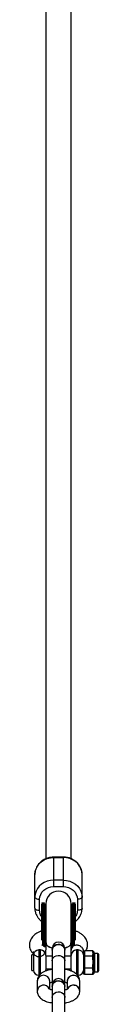
# Model space of a CAD drawing. Units: millimetres. Extents: x -4628 to 4628, y -2580 to 2580.
# Drawn here: x 16 to 61, y 79 to 704 of the extents above; entities that cross this region are included whole.
import ezdxf

# ---------------------------------------------------------------- set-up
doc = ezdxf.new("R2010")
doc.units = ezdxf.units.MM

msp = doc.modelspace()

# ---------------------------------------------------------------- linework, layer by layer
at = {"color": 7, "linetype": 'Continuous', "lineweight": 25}
for p, q in [((27, 939.53), (27, 171.38)), ((43, 171.38), (43, 938.43)), ((38, 172.39), (32, 172.39)), ((32, 153.67), (32, 172.39)), ((32, 172.05), (38, 172.05)), ((38, 172.39), (38, 153.67)), ((20, 139.98), (20, 161.41)), ((38, 157.72), (32, 157.72)), ((50, 139.98), (50, 161.41)), ((32, 153.67), (38, 153.67)), ((23, 138.6), (23, 145.69)), ((47, 145.69), (47, 138.6)), ((25.65, 143.22), (24.85, 143.22)), ((27.05, 138.75), (26.25, 139.98)), ((27, 142.82), (27, 117.8)), ((43, 100.91), (43, 142.82)), ((43.75, 139.98), (43, 138.82)), ((45.15, 143.22), (44.35, 143.22)), ((23.5, 113.41), (22.5, 113.41)), ((27, 117.8), (27, 113.42)), ((27, 109.94), (27, 113.35)), ((31, 114.39), (31, 71.17)), ((39, 71.17), (39, 114.39)), ((47.5, 113.41), (46.5, 113.41)), ((51, 112.34), (51.5, 112.91)), ((51.5, 112.91), (51.5, 97.92)), ((56.9, 112.91), (51.5, 112.91)), ((56.9, 112.07), (56.9, 112.91)), ((56.9, 112.91), (57.4, 112.34)), ((19.03, 110.38), (18, 110.38)), ((18, 100.45), (18, 110.38)), ((19, 112.35), (19, 110.38)), ((19.03, 110.38), (19.03, 100.45)), ((27, 109.91), (27, 100.91)), ((31, 109.41), (27, 109.41)), ((43, 109.41), (39, 109.41)), ((51, 98.49), (51, 112.35)), ((51, 109.13), (51.5, 109.44)), ((56.9, 109.44), (51.5, 109.44)), ((56.9, 112.07), (57.4, 111.62)), ((56.9, 107.61), (56.9, 110.29)), ((56.9, 110.29), (57.4, 109.85)), ((56.9, 109.44), (57.4, 109.13)), ((56.9, 107.61), (57.4, 107.59)), ((57.4, 112.34), (57.4, 111.62)), ((57.4, 109.85), (57.4, 107.59)), ((60, 111.21), (57.9, 111.21)), ((60.5, 110.71), (60.5, 100.11)), ((18, 100.45), (19.03, 100.45)), ((27, 101.41), (31, 101.41)), ((39, 101.41), (43, 101.41)), ((51.5, 101.94), (51, 102.21)), ((56.9, 101.94), (51.5, 101.94)), ((56.9, 103.77), (57.4, 103.75)), ((56.9, 100.96), (56.9, 103.77)), ((56.9, 101.94), (57.4, 102.21)), ((57.4, 101.38), (56.9, 100.96)), ((57.4, 103.75), (57.4, 101.38)), ((22.5, 97.41), (22.97, 97.41)), ((47.04, 97.41), (47.5, 97.41)), ((51.5, 97.92), (51, 98.49)), ((56.9, 97.92), (51.5, 97.92)), ((57.4, 99.32), (56.9, 98.9)), ((56.9, 97.92), (56.9, 98.9)), ((57.4, 98.49), (56.9, 97.92)), ((57.4, 99.32), (57.4, 98.49)), ((57.9, 99.61), (60, 99.61)), ((21.5, 93.61), (21.5, 87.35)), ((29.5, 88.46), (29.5, 93.61)), ((40.5, 93.61), (40.5, 88.47)), ((48.5, 87.35), (48.5, 93.61))]:
    msp.add_line(p, q, dxfattribs=at)
at = {"color": 8, "linetype": 'Continuous', "lineweight": 25}
for p, q in [((24.85, 143.22), (24.85, 116.34)), ((25.65, 143.22), (25.65, 115.49)), ((44.35, 115.79), (44.35, 143.22)), ((45.15, 116.73), (45.15, 143.22)), ((22.5, 113.41), (22.5, 97.41)), ((23.5, 97.87), (23.5, 113.41)), ((46.5, 113.41), (46.5, 97.86)), ((47.5, 97.41), (47.5, 113.41)), ((57.9, 111.21), (57.9, 99.61)), ((60, 99.61), (60, 111.21))]:
    msp.add_line(p, q, dxfattribs=at)
at = {"color": 7, "linetype": 'Continuous', "lineweight": 25, "flags": 128}
for points in [[(20, 161.41), (20.18, 163.26), (20.72, 165.05), (21.61, 166.73), (22.81, 168.25), (24.29, 169.56), (26, 170.63), (27.9, 171.41), (29.92, 171.89), (32, 172.05)], [(50, 161.41), (49.82, 163.26), (49.28, 165.05), (48.39, 166.73), (47.19, 168.25), (45.71, 169.56), (44, 170.63), (42.1, 171.41), (40.08, 171.89), (38, 172.05)], [(32, 157.72), (29.92, 157.55), (27.9, 157.07), (26, 156.29), (24.29, 155.23), (22.81, 153.92), (21.61, 152.4), (20.72, 150.72), (20.18, 148.92), (20, 147.08)], [(38, 157.72), (40.08, 157.55), (42.1, 157.07), (44, 156.29), (45.71, 155.23), (47.19, 153.92), (48.39, 152.4), (49.28, 150.72), (49.82, 148.92), (50, 147.08)], [(20, 147.08), (20.06, 146.81), (20.23, 146.55), (20.51, 146.31), (20.88, 146.1), (21.33, 145.92), (21.85, 145.79), (22.41, 145.72), (23, 145.69)], [(50, 147.08), (49.94, 146.81), (49.77, 146.55), (49.49, 146.31), (49.12, 146.1), (48.67, 145.92), (48.15, 145.79), (47.59, 145.72), (47, 145.69)], [(20, 139.98), (20.06, 139.71), (20.23, 139.45), (20.51, 139.21), (20.88, 139), (21.33, 138.83), (21.85, 138.7), (22.41, 138.62), (23, 138.6)], [(50, 139.98), (49.94, 139.71), (49.77, 139.45), (49.49, 139.21), (49.12, 139), (48.67, 138.83), (48.15, 138.7), (47.59, 138.62), (47, 138.6)], [(39, 113.37), (38.96, 113.9), (38.6, 114.91), (37.93, 115.79), (37, 116.45), (35.89, 116.83), (34.7, 116.91), (33.54, 116.68), (32.51, 116.15), (31.7, 115.37), (31.18, 114.42), (31, 113.37)], [(31, 113.37), (31.18, 114.42), (31.7, 115.37), (32.51, 116.15), (33.54, 116.68), (34.7, 116.91), (35.89, 116.83), (37, 116.45), (37.93, 115.79), (38.6, 114.91), (38.96, 113.9), (39, 113.37)], [(31, 106.44), (31.18, 107.48), (31.7, 108.43), (32.51, 109.21), (33.54, 109.74), (34.7, 109.97), (35.89, 109.89), (37, 109.51), (37.93, 108.85), (38.6, 107.97), (38.96, 106.96), (39, 106.44)], [(31, 106.44), (31.18, 107.48), (31.7, 108.43), (32.51, 109.21), (33.54, 109.74), (34.7, 109.97), (35.89, 109.89), (37, 109.51), (37.93, 108.85), (38.6, 107.97), (38.96, 106.96), (39, 106.44)], [(26.89, 100.03), (26.93, 100.23), (27, 100.91)], [(43, 100.91), (43.07, 100.23), (43.12, 100.01)], [(39, 90.25), (38.96, 90.78), (38.6, 91.79), (37.93, 92.66), (37, 93.32), (35.89, 93.71), (34.7, 93.78), (33.54, 93.55), (32.51, 93.02), (31.7, 92.25), (31.18, 91.29), (31, 90.25)], [(31, 90.25), (31.18, 91.29), (31.7, 92.25), (32.51, 93.02), (33.54, 93.55), (34.7, 93.78), (35.89, 93.71), (37, 93.32), (37.93, 92.66), (38.6, 91.79), (38.96, 90.78), (39, 90.25)], [(31, 83.31), (31.18, 84.36), (31.7, 85.31), (32.51, 86.08), (33.54, 86.61), (34.7, 86.85), (35.89, 86.77), (37, 86.38), (37.93, 85.72), (38.6, 84.85), (38.96, 83.84), (39, 83.31)], [(31, 83.31), (31.18, 84.36), (31.7, 85.31), (32.51, 86.08), (33.54, 86.61), (34.7, 86.85), (35.89, 86.77), (37, 86.38), (37.93, 85.72), (38.6, 84.85), (38.96, 83.84), (39, 83.31)]]:
    msp.add_lwpolyline(points, dxfattribs=at)
at = {"color": 7, "linetype": 'Continuous', "lineweight": 25}
for centre, radius, start, end in [((35, 142.82), 8, 0, 180), ((24.85, 142.62), 0.6, 90, 180), ((25.65, 142.62), 0.6, 0, 90), ((44.35, 142.62), 0.6, 90, 180), ((45.15, 142.62), 0.6, 360, 90), ((22.5, 109.91), 3.5, 90, 172.30743), ((23.5, 109.91), 3.5, 0, 90), ((35, 114.39), 4, 0, 180), ((46.5, 109.91), 3.5, 90, 180), ((47.5, 109.91), 3.5, 0, 90), ((57.9, 111.71), 0.5, 180, 270), ((60, 110.71), 0.5, 0, 90), ((22.5, 100.91), 3.5, 187.69257, 270), ((47.5, 100.91), 3.5, 270, 0), ((60, 100.11), 0.5, 270, 0), ((25.5, 93.33), 4.01, 4.06551, 175.95315), ((25.5, 93.33), 4.01, 4.06656, 175.93344), ((35, 91.27), 4, 0, 180), ((32.35, 94.45), 1.35, 186.71543, 235.42351), ((37.65, 94.45), 1.35, 304.57649, 353.28457), ((44.5, 93.33), 4.01, 4.06656, 175.93344), ((44.3, 93.45), 3.8, 86.99706, 177.71352), ((44.7, 93.45), 3.81, 2.6176, 92.99147), ((57.9, 99.11), 0.5, 90, 180), ((25.54, 87.01), 4.05, 26.64342, 175.16527), ((25.54, 87.01), 4.05, 26.64425, 175.14839), ((32.08, 93.46), 1.08, 182.55185, 221.97975), ((37.92, 93.46), 1.08, 318.02025, 357.44815), ((44.47, 87.01), 4.05, 4.68154, 155.14878), ((44.41, 86.97), 4.01, 88.68905, 154.38179), ((44.7, 87.18), 3.8, 2.48713, 92.99599)]:
    msp.add_arc(centre, radius, start, end, dxfattribs=at)
for points, knots in [([(32, 172.39), (31.34, 172.37), (30.42, 172.33), (29.07, 172.08), (27.92, 171.77), (26.61, 171.26), (25.31, 170.57), (24.05, 169.69), (22.89, 168.62), (21.86, 167.37), (21.02, 165.96), (20.41, 164.4), (20.05, 162.87), (20.03, 161.86), (20.03, 161.41)], [0, 0, 0, 0, 0.105512, 0.149201, 0.221548, 0.296855, 0.377764, 0.462367, 0.549952, 0.640024, 0.732334, 0.826845, 0.923717, 1, 1, 1, 1]), ([(49.98, 161.5), (49.98, 161.61), (50.02, 162.31), (49.79, 163.64), (49.26, 165.36), (48.43, 166.93), (47.4, 168.32), (46.16, 169.53), (44.76, 170.54), (43.29, 171.31), (41.92, 171.82), (40.66, 172.14), (39.4, 172.35), (38.5, 172.38), (38, 172.39)], [0, 0, 0, 0, 0.018498, 0.121878, 0.229256, 0.326486, 0.423691, 0.520478, 0.616029, 0.708355, 0.79378, 0.854184, 0.918676, 1, 1, 1, 1]), ([(23, 145.69), (23, 147.81), (23.95, 149.83), (27.32, 152.83), (29.61, 153.67), (32, 153.67)], [0, 0, 0, 0, 0.5, 0.5, 1, 1, 1, 1]), ([(38, 153.67), (40.39, 153.67), (42.68, 152.83), (46.05, 149.83), (47, 147.81), (47, 145.69)], [0, 0, 0, 0, 0.5, 0.5, 1, 1, 1, 1]), ([(20.02, 139.89), (20.02, 139.78), (19.98, 139.08), (20.21, 137.76), (20.74, 136.04), (21.57, 134.46), (22.61, 133.09), (23.52, 132.14), (24.12, 131.72), (24.25, 131.63)], [0, 0, 0, 0, 0.032771, 0.222391, 0.419344, 0.597683, 0.775978, 0.953506, 1, 1, 1, 1]), ([(24.25, 142.49), (24.25, 142.48), (24.25, 142.47), (24.25, 141.35), (24.25, 140.7)], [0, 0, 0, 0, 0.419334, 1, 1, 1, 1]), ([(24.25, 140.7), (24.25, 140.18), (24.25, 139.09), (24.25, 136.8), (24.25, 134.02), (24.25, 130.82), (24.25, 127.41), (24.25, 124.01), (24.25, 121.41), (24.25, 120.06), (24.25, 119.71)], [0, 0, 0, 0, 0.125813, 0.259162, 0.398055, 0.539895, 0.681736, 0.820629, 0.953978, 1, 1, 1, 1]), ([(26.25, 140.7), (26.25, 141.35), (26.25, 142.47), (26.25, 142.48), (26.25, 142.49)], [0, 0, 0, 0, 0.580664, 1, 1, 1, 1]), ([(26.25, 141.94), (26.25, 141.93), (26.25, 141.91), (26.27, 141.88), (26.29, 141.85), (26.31, 141.82), (26.35, 141.79), (26.4, 141.76), (26.46, 141.72), (26.56, 141.68), (26.69, 141.63), (26.85, 141.59), (26.97, 141.56), (27.03, 141.54)], [0, 0, 0, 0, 0.074488, 0.148588, 0.222334, 0.29576, 0.368903, 0.441798, 0.514481, 0.639949, 0.762544, 0.882483, 1, 1, 1, 1]), ([(26.25, 115.3), (26.25, 116.15), (26.25, 117.84), (26.25, 120.79), (26.25, 124), (26.25, 127.41), (26.25, 130.82), (26.25, 134.02), (26.25, 136.8), (26.25, 139.09), (26.25, 140.18), (26.25, 140.7)], [0, 0, 0, 0, 0.1043517, 0.2087091, 0.3193174, 0.4345242, 0.5521758, 0.6698275, 0.7850343, 0.8956426, 1, 1, 1, 1]), ([(42.97, 141.54), (43, 141.55), (43.07, 141.57), (43.17, 141.59), (43.26, 141.62), (43.35, 141.65), (43.42, 141.67), (43.49, 141.7), (43.57, 141.74), (43.64, 141.78), (43.7, 141.83), (43.74, 141.88), (43.75, 141.92), (43.75, 141.94)], [0, 0, 0, 0, 0.0668504, 0.1344656, 0.202891, 0.2721702, 0.3423451, 0.4134564, 0.4855428, 0.6128281, 0.7408725, 0.8698674, 1, 1, 1, 1]), ([(43.75, 142.49), (43.75, 142.48), (43.75, 142.47), (43.75, 141.35), (43.75, 140.7)], [0, 0, 0, 0, 0.419336, 1, 1, 1, 1]), ([(43.75, 140.7), (43.75, 140.18), (43.75, 139.09), (43.75, 136.8), (43.75, 134.02), (43.75, 130.82), (43.75, 127.41), (43.75, 124), (43.75, 120.79), (43.75, 117.84), (43.75, 116.15), (43.75, 115.3)], [0, 0, 0, 0, 0.104357, 0.214966, 0.330173, 0.447824, 0.565476, 0.680683, 0.791291, 0.895648, 1, 1, 1, 1]), ([(45.75, 140.7), (45.75, 141.35), (45.75, 142.47), (45.75, 142.48), (45.75, 142.49)], [0, 0, 0, 0, 0.580655, 1, 1, 1, 1]), ([(45.75, 119.69), (45.75, 119.73), (45.75, 120.41), (45.75, 122.41), (45.75, 125.07), (45.75, 127.7), (45.75, 129.4), (45.75, 130.8), (45.75, 131.93), (45.75, 133.49), (45.75, 135.4), (45.75, 137.51), (45.75, 139.33), (45.75, 140.24), (45.75, 140.7)], [0, 0, 0, 0, 0.005628, 0.090753, 0.250647, 0.331366, 0.411989, 0.460595, 0.509086, 0.557705, 0.668278, 0.778852, 0.889426, 1, 1, 1, 1]), ([(45.75, 131.61), (45.81, 131.65), (46.3, 131.99), (47.11, 132.79), (48.14, 134.03), (48.98, 135.44), (49.59, 136.99), (49.95, 138.53), (49.97, 139.54), (49.97, 139.98)], [0, 0, 0, 0, 0.02013, 0.179761, 0.343921, 0.512163, 0.684415, 0.86097, 1, 1, 1, 1]), ([(24.25, 125.48), (23.82, 125.32), (22.75, 124.92), (21.34, 124.13), (20, 123.21), (18.9, 122.22), (17.93, 121.08), (17.15, 119.76), (16.72, 118.53), (16.54, 117.53), (16.48, 116.6), (16.54, 115.65), (16.81, 114.41), (17.47, 113.06), (18.16, 111.86), (18.85, 111.24), (19, 111.1)], [0, 0, 0, 0, 0.0631903, 0.1582956, 0.2407503, 0.3140869, 0.3922485, 0.4765254, 0.5600769, 0.6068785, 0.6476216, 0.7106173, 0.7801119, 0.8721803, 0.97107, 1, 1, 1, 1]), ([(52.44, 112.91), (52.45, 112.92), (52.78, 113.39), (53.11, 114.24), (53.45, 115.5), (53.52, 116.65), (53.44, 117.66), (53.23, 118.69), (52.82, 119.78), (52.13, 120.99), (51.14, 122.19), (49.81, 123.37), (48.2, 124.4), (46.83, 125.11), (45.98, 125.41), (45.75, 125.49)], [0, 0, 0, 0, 0.001596, 0.105338, 0.183141, 0.257612, 0.321505, 0.376822, 0.453372, 0.541154, 0.640233, 0.741185, 0.858047, 0.962221, 1, 1, 1, 1]), ([(19, 112.35), (19, 112.06), (19.04, 111.73), (19.28, 111.03), (19.48, 110.66), (19.96, 110.15), (20.15, 109.99), (20.59, 109.71), (20.84, 109.58), (21.39, 109.39), (21.7, 109.32), (22.33, 109.26), (22.67, 109.26), (23.33, 109.34), (23.67, 109.42), (24.3, 109.65), (24.61, 109.79), (25.16, 110.12), (25.41, 110.31), (25.85, 110.7), (26.04, 110.91), (26.52, 111.54), (26.72, 111.96), (26.96, 112.71), (27, 113.05), (27, 113.35)], [0, 0, 0, 0, 0.125, 0.125, 0.25, 0.25, 0.3125, 0.3125, 0.375, 0.375, 0.4375, 0.4375, 0.5, 0.5, 0.5625, 0.5625, 0.625, 0.625, 0.6875, 0.6875, 0.75, 0.75, 0.875, 0.875, 1, 1, 1, 1]), ([(25.89, 115.66), (25.59, 115.88), (25.1, 116.24), (24.57, 116.56), (24.54, 116.59), (24.49, 116.73), (24.51, 116.57), (24.5, 116.53), (24.52, 116.53), (24.52, 116.53)], [0, 0, 0, 0, 0.265856, 0.442065, 0.65943, 0.792366, 0.875712, 0.993096, 1, 1, 1, 1]), ([(27.11, 117.85), (27.08, 117.69), (26.96, 117.12), (27.72, 116.16), (29.1, 115.19), (30.46, 114.8), (31.04, 114.64)], [0, 0, 0, 0, 0.12085, 0.439606, 0.758362, 1, 1, 1, 1]), ([(31.04, 114.65), (30.69, 114.73), (29.52, 115), (28.12, 115.82), (27.08, 116.86), (27.09, 117.57), (27.1, 117.85)], [0, 0, 0, 0, 0.141334, 0.460239, 0.779144, 1, 1, 1, 1]), ([(38.95, 114.65), (39.31, 114.73), (40.48, 115), (41.88, 115.82), (42.92, 116.86), (42.91, 117.57), (42.9, 117.86)], [0, 0, 0, 0, 0.142048, 0.4601, 0.778152, 1, 1, 1, 1]), ([(42.89, 117.86), (42.92, 117.7), (43.04, 117.12), (42.28, 116.16), (40.9, 115.18), (39.54, 114.8), (38.95, 114.63)], [0, 0, 0, 0, 0.1221114, 0.4400172, 0.757923, 1, 1, 1, 1]), ([(51, 112.35), (51, 112.65), (50.96, 112.99), (50.72, 113.74), (50.52, 114.16), (50.04, 114.79), (49.85, 115), (49.41, 115.39), (49.16, 115.58), (48.61, 115.91), (48.3, 116.05), (47.67, 116.28), (47.33, 116.35), (46.67, 116.44), (46.33, 116.44), (45.7, 116.38), (45.39, 116.31), (44.84, 116.12), (44.59, 115.99), (44.15, 115.71), (43.96, 115.55), (43.48, 115.04), (43.28, 114.67), (43.04, 113.97), (43, 113.64), (43, 113.35)], [0, 0, 0, 0, 0.125, 0.125, 0.25, 0.25, 0.3125, 0.3125, 0.375, 0.375, 0.4375, 0.4375, 0.5, 0.5, 0.5625, 0.5625, 0.625, 0.625, 0.6875, 0.6875, 0.75, 0.75, 0.875, 0.875, 1, 1, 1, 1]), ([(56.9, 110.29), (56.9, 110.33), (56.9, 110.4), (56.91, 110.51), (56.92, 110.6), (56.92, 110.68), (56.93, 110.75), (56.93, 110.84), (56.94, 110.99), (56.95, 111.18), (56.94, 111.36), (56.93, 111.51), (56.93, 111.6), (56.92, 111.68), (56.92, 111.75), (56.91, 111.84), (56.9, 111.95), (56.9, 112.03), (56.9, 112.07)], [0, 0, 0, 0, 0.0625085, 0.12501, 0.1875139, 0.2187667, 0.2500196, 0.312524, 0.3750256, 0.5000367, 0.6250281, 0.6875208, 0.7500169, 0.7812659, 0.8125148, 0.8750105, 0.9375027, 1, 1, 1, 1]), ([(56.9, 103.77), (56.9, 103.85), (56.9, 104.01), (56.91, 104.25), (56.92, 104.45), (56.92, 104.61), (56.93, 104.77), (56.93, 104.97), (56.94, 105.29), (56.95, 105.69), (56.94, 106.09), (56.93, 106.41), (56.93, 106.61), (56.92, 106.77), (56.92, 106.93), (56.91, 107.13), (56.9, 107.37), (56.9, 107.53), (56.9, 107.61)], [0, 0, 0, 0, 0.062508, 0.12501, 0.187514, 0.218767, 0.25002, 0.312524, 0.375026, 0.500037, 0.625028, 0.687521, 0.750017, 0.781266, 0.812515, 0.87501, 0.937503, 1, 1, 1, 1]), ([(57.4, 111.62), (57.4, 111.6), (57.4, 111.55), (57.41, 111.43), (57.42, 111.22), (57.43, 110.88), (57.42, 110.47), (57.41, 110.16), (57.4, 109.98), (57.4, 109.89), (57.4, 109.85)], [0, 0, 0, 0, 0.0604308, 0.12171, 0.246144, 0.4999626, 0.7538193, 0.8782698, 0.9395532, 1, 1, 1, 1]), ([(57.4, 107.59), (57.4, 107.51), (57.4, 107.36), (57.41, 107.05), (57.42, 106.49), (57.43, 105.68), (57.42, 104.86), (57.41, 104.3), (57.4, 103.98), (57.4, 103.83), (57.4, 103.75)], [0, 0, 0, 0, 0.060431, 0.12171, 0.246144, 0.499963, 0.753819, 0.87827, 0.939553, 1, 1, 1, 1]), ([(31, 101.11), (30.54, 101.04), (29.42, 100.88), (27.77, 100.43), (26.05, 99.77), (24.57, 98.94), (23.39, 97.97), (22.51, 96.93), (21.89, 95.78), (21.55, 94.66), (21.52, 93.92), (21.5, 93.61)], [0, 0, 0, 0, 0.094367, 0.226599, 0.363683, 0.508015, 0.625509, 0.731898, 0.831936, 0.928873, 1, 1, 1, 1]), ([(48.5, 93.61), (48.47, 94.05), (48.41, 94.91), (47.96, 96.11), (47.3, 97.19), (46.42, 98.15), (45.31, 99.01), (43.94, 99.76), (42.32, 100.4), (40.65, 100.86), (39.5, 101.04), (39, 101.11)], [0, 0, 0, 0, 0.099056, 0.1969626, 0.2947145, 0.3966655, 0.5073873, 0.6305166, 0.764247, 0.8989838, 1, 1, 1, 1]), ([(56.9, 98.9), (56.9, 98.94), (56.9, 99.03), (56.91, 99.16), (56.92, 99.26), (56.92, 99.35), (56.93, 99.43), (56.93, 99.54), (56.94, 99.71), (56.95, 99.93), (56.94, 100.14), (56.93, 100.32), (56.93, 100.42), (56.92, 100.51), (56.92, 100.59), (56.91, 100.7), (56.9, 100.83), (56.9, 100.92), (56.9, 100.96)], [0, 0, 0, 0, 0.0625085, 0.12501, 0.1875139, 0.2187667, 0.2500196, 0.312524, 0.3750256, 0.5000367, 0.6250281, 0.6875208, 0.7500169, 0.7812659, 0.8125148, 0.8750105, 0.9375027, 1, 1, 1, 1]), ([(57.4, 101.38), (57.4, 101.33), (57.4, 101.23), (57.41, 101.03), (57.42, 100.68), (57.43, 100.21), (57.42, 99.8), (57.41, 99.55), (57.4, 99.42), (57.4, 99.35), (57.4, 99.32)], [0, 0, 0, 0, 0.060431, 0.12171, 0.246144, 0.499963, 0.753819, 0.87827, 0.939553, 1, 1, 1, 1]), ([(31, 87.97), (30.72, 88.04), (30.14, 88.19), (29.51, 88.45), (29.12, 88.64), (28.99, 88.77), (29.02, 88.73), (29.02, 88.73)], [0, 0, 0, 0, 0.241319, 0.50251, 0.746498, 0.979763, 1, 1, 1, 1]), ([(29.5, 92.49), (29.59, 92.53), (29.84, 92.66), (30.37, 92.84), (30.85, 92.95), (31, 92.98)], [0, 0, 0, 0, 0.260368, 0.761909, 1, 1, 1, 1]), ([(39, 92.99), (39.27, 92.92), (39.85, 92.78), (40.34, 92.58), (40.49, 92.51), (40.5, 92.5)], [0, 0, 0, 0, 0.457963, 0.953638, 1, 1, 1, 1]), ([(40.96, 88.71), (40.97, 88.72), (40.98, 88.73), (40.75, 88.57), (40.24, 88.34), (39.63, 88.12), (39.15, 88.01), (39, 87.98)], [0, 0, 0, 0, 0.119312, 0.355461, 0.604289, 0.872619, 1, 1, 1, 1]), ([(21.5, 87.35), (21.53, 86.91), (21.59, 86.05), (22.04, 84.85), (22.7, 83.77), (23.58, 82.81), (24.69, 81.96), (26.06, 81.2), (27.68, 80.56), (29.35, 80.1), (30.5, 79.92), (31, 79.85)], [0, 0, 0, 0, 0.099056, 0.196963, 0.294715, 0.396666, 0.507387, 0.630517, 0.764247, 0.898984, 1, 1, 1, 1]), ([(39, 79.85), (39.46, 79.92), (40.58, 80.08), (42.23, 80.53), (43.95, 81.19), (45.43, 82.02), (46.61, 82.99), (47.49, 84.03), (48.11, 85.18), (48.45, 86.3), (48.48, 87.04), (48.5, 87.35)], [0, 0, 0, 0, 0.0943671, 0.2265988, 0.3636829, 0.5080148, 0.6255091, 0.731898, 0.8319355, 0.9288733, 1, 1, 1, 1])]:
    msp.add_open_spline(points, degree=3, knots=knots, dxfattribs=at)
at = {"color": 8, "linetype": 'Continuous', "lineweight": 25}
for points, knots in [([(24.25, 134.6), (24.03, 134.95), (23.24, 136.17), (23.1, 137.58), (23, 138.6)], [0, 0, 0, 0, 0.284905, 1, 1, 1, 1]), ([(47, 138.6), (46.9, 137.58), (46.76, 136.17), (45.97, 134.95), (45.75, 134.6)], [0, 0, 0, 0, 0.715095, 1, 1, 1, 1])]:
    msp.add_open_spline(points, degree=3, knots=knots, dxfattribs=at)

doc.saveas('drawing.dxf')
